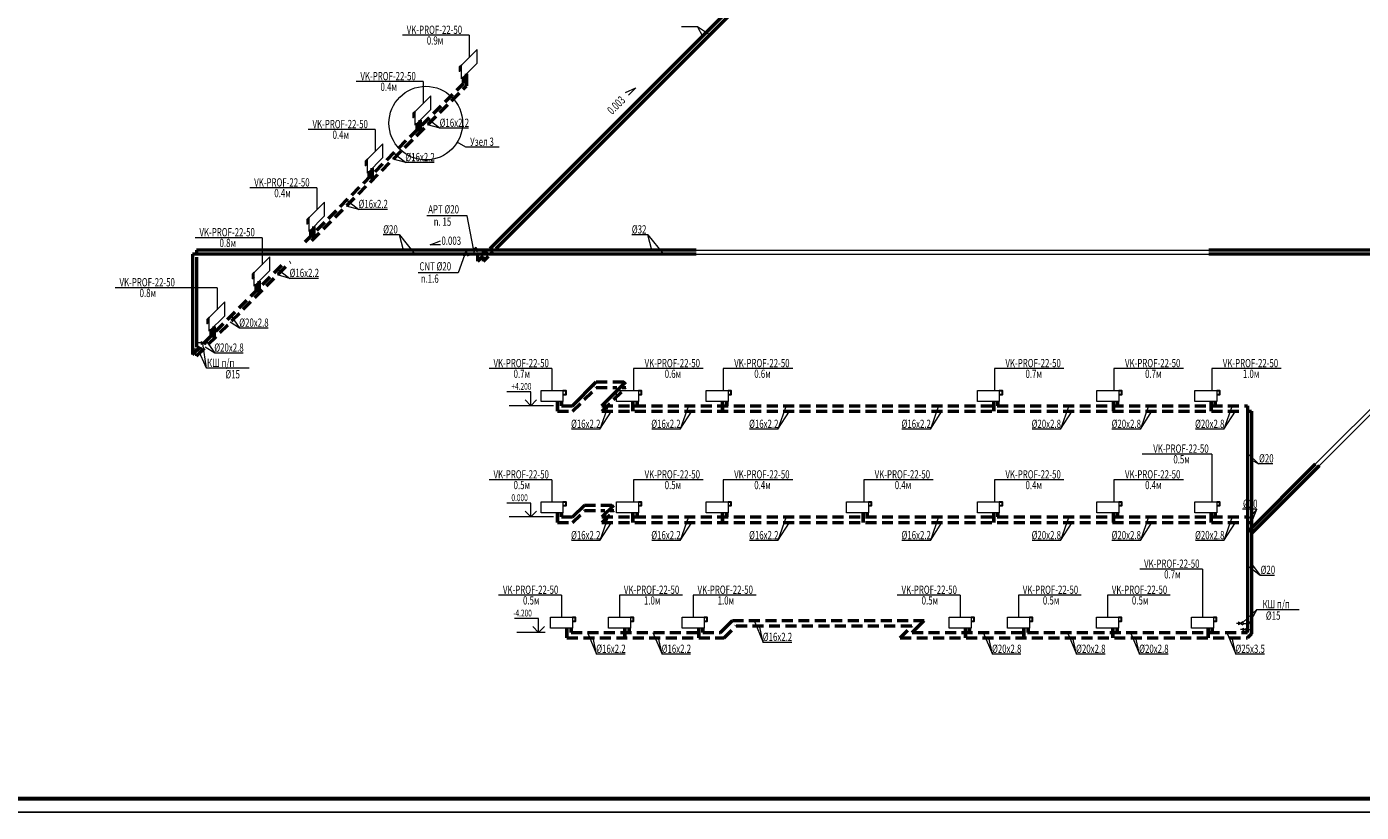
# Model space of a CAD drawing. Units: millimetres. Extents: x -1813986 to 958055, y -570883 to 536117.
# Drawn here: x -884448 to -835833, y -77421 to -48825 of the extents above; entities that cross this region are included whole.
import ezdxf
from ezdxf.enums import TextEntityAlignment as Align
from ezdxf.lldxf.tags import DXFTag

# ---------------------------------------------------------------- set-up
doc = ezdxf.new("R2010")
doc.units = ezdxf.units.MM
doc.linetypes.add('Штриховая 2 х 1 мм', pattern=[3, 2, -1])
for name, color, linetype, lineweight in [('Вентиляция', 7, 'Continuous', 30), ('ОВ_Оборудование', 28, 'Continuous', 53), ('ОВ_ОТОПЛЕНИЕ', 240, 'Continuous', 20), ('ОВ_Подающий трубопровод', 1, 'Continuous', 53), ('ОТОПЛЕНИЕ', 202, 'Continuous', 60), ('Слой ОВ', 7, 'Continuous', 20)]:
    doc.layers.add(name, color=color, linetype=linetype, lineweight=lineweight)
for name, color, linetype in [('Отопление_Оборудование', 7, 'Continuous'), ('Отопление_Текст', 7, 'Continuous'), ('Текст', 7, 'Continuous')]:
    doc.layers.add(name, color=color, linetype=linetype)
doc.styles.add('GOST 2.304', font='isocpeur.ttf', dxfattribs={"width": 0.955})
doc.styles.add('ГОСТ 2.304', font='txt')
tags = doc.linetypes.add('DOT', pattern=[5, 0, -5]).pattern_tags.tags
tags[6:7] = [DXFTag(74, 4), DXFTag(75, 0), DXFTag(340, '0'), DXFTag(46, 0.0), DXFTag(50, 0.0), DXFTag(44, 0.0), DXFTag(45, 0.0)]
tags[4:5] = [DXFTag(74, 4), DXFTag(75, 0), DXFTag(340, '0'), DXFTag(46, 0.0), DXFTag(50, 0.0), DXFTag(44, 0.0), DXFTag(45, 0.0)]
tags = doc.linetypes.add('SOLID', pattern=[10, 10, 0]).pattern_tags.tags
tags[6:7] = [DXFTag(74, 4), DXFTag(75, 0), DXFTag(340, '0'), DXFTag(46, 0.0), DXFTag(50, 0.0), DXFTag(44, 0.0), DXFTag(45, 0.0)]
tags[4:5] = [DXFTag(74, 4), DXFTag(75, 0), DXFTag(340, '0'), DXFTag(46, 0.0), DXFTag(50, 0.0), DXFTag(44, 0.0), DXFTag(45, 0.0)]
doc.linetypes.add('зигзаг', pattern='A,0.00254,-5.08,[131,ltypeshp.shx,S=5.08,R=0,X=-5.08,Y=0],-10.16,[131,ltypeshp.shx,S=5.08,R=180,X=5.08,Y=0],-5.08', length=20.32254)

msp = doc.modelspace()

# ---------------------------------------------------------------- hatches: boundary and pattern name
at = {"layer": 'Отопление_Оборудование', "lineweight": 18, "ltscale": 0.5}
h = msp.add_hatch(color=7, dxfattribs=at)
h.dxf.hatch_style = 1
h.paths.add_polyline_path([(-868431.7, -57014.6), (-868447.4, -57107.1), (-868463, -57014.6), (-868447.4, -57024.7)])
at = {"layer": 'Отопление_Оборудование', "ltscale": 100}
h = msp.add_hatch(color=0, dxfattribs=at)
edge = h.paths.add_edge_path()
edge.add_arc((-868447.4, -57107.1), 13.5, 0, 360)

# ---------------------------------------------------------------- linework, layer by layer
at = {"color": 7, "linetype": 'Continuous', "lineweight": 30}
for p, q in [((-868133.1, -56916.5), (-868057.7, -56916.9)), ((-868093.6, -56916.6), (-868093.6, -56957))]:
    msp.add_line(p, q, dxfattribs=at)
at = {"linetype": 'Continuous', "lineweight": 25, "ltscale": 100}
msp.add_lwpolyline([(-891278, -77421.4), (-765178, -77421.4), (-765178, -18021.4), (-891278, -18021.4), (-891278, -77421.4)], dxfattribs=at)
at = {"linetype": 'Continuous', "lineweight": 60, "ltscale": 100}
msp.add_lwpolyline([(-889278, -76921.4), (-765678, -76921.4), (-765678, -18521.4), (-889278, -18521.4), (-889278, -76921.4)], dxfattribs=at)
at = {"layer": 'Вентиляция', "color": 7, "linetype": 'DOT', "lineweight": 18, "ltscale": 50}
for p, q in [((-860058.7, -56957.1), (-841389.4, -56957.1)), ((-860058.7, -57107.1), (-841389.4, -57107.1)), ((-837503.3, -64742.4), (-832546.5, -59785.6)), ((-837353.3, -64792.4), (-832396.5, -59835.6))]:
    msp.add_line(p, q, dxfattribs=at)
at = {"layer": 'Вентиляция', "color": 7, "lineweight": 18}
for p, q in [((-866083.6, -62120.8), (-866962.4, -62120.8)), ((-866083.6, -62620.8), (-866083.6, -62120.8)), ((-865261.9, -62620.8), (-866878.2, -62620.8)), ((-866083.6, -62620.8), (-866295.7, -62408.7)), ((-866083.6, -62620.8), (-865871.5, -62408.7)), ((-866083.6, -66170.8), (-866962.4, -66170.8)), ((-866083.6, -66670.8), (-866295.7, -66458.7)), ((-866083.6, -66670.8), (-866083.6, -66170.8)), ((-866083.6, -66670.8), (-865871.5, -66458.7)), ((-865261.9, -66670.8), (-866878.2, -66670.8)), ((-865802.2, -70370.8), (-866680.9, -70370.8)), ((-865802.2, -70870.8), (-865802.2, -70370.8)), ((-865561.7, -70870.8), (-866596.8, -70870.8)), ((-865802.2, -70870.8), (-866014.3, -70658.7)), ((-865802.2, -70870.8), (-865590.1, -70658.7))]:
    msp.add_line(p, q, dxfattribs=at)
at = {"layer": 'ОВ_Оборудование', "color": 0, "lineweight": 20, "ltscale": 10}
for points in [[(-864912.9, -62070.8), (-864912.9, -62470.8), (-865712.9, -62470.8), (-865712.9, -62070.8), (-864912.9, -62070.8)], [(-862162.5, -62070.8), (-862162.5, -62470.8), (-862962.5, -62470.8), (-862962.5, -62070.8), (-862162.5, -62070.8)], [(-858899.6, -62070.8), (-858899.6, -62470.8), (-859699.6, -62470.8), (-859699.6, -62070.8), (-858899.6, -62070.8)], [(-849019.1, -62070.8), (-849019.1, -62470.8), (-849819.1, -62470.8), (-849819.1, -62070.8), (-849019.1, -62070.8)], [(-844663.6, -62070.8), (-844663.6, -62470.8), (-845463.6, -62470.8), (-845463.6, -62070.8), (-844663.6, -62070.8)], [(-841101.4, -62070.8), (-841101.4, -62470.8), (-841901.4, -62470.8), (-841901.4, -62070.8), (-841101.4, -62070.8)], [(-864912.9, -66120.8), (-864912.9, -66520.8), (-865712.9, -66520.8), (-865712.9, -66120.8), (-864912.9, -66120.8)], [(-862162.5, -66120.8), (-862162.5, -66520.8), (-862962.5, -66520.8), (-862962.5, -66120.8), (-862162.5, -66120.8)], [(-858899.6, -66120.8), (-858899.6, -66520.8), (-859699.6, -66520.8), (-859699.6, -66120.8), (-858899.6, -66120.8)], [(-853781.5, -66120.8), (-853781.5, -66520.8), (-854581.5, -66520.8), (-854581.5, -66120.8), (-853781.5, -66120.8)], [(-849019.1, -66120.8), (-849019.1, -66520.8), (-849819.1, -66520.8), (-849819.1, -66120.8), (-849019.1, -66120.8)], [(-844663.6, -66120.8), (-844663.6, -66520.8), (-845463.6, -66520.8), (-845463.6, -66120.8), (-844663.6, -66120.8)], [(-841101.4, -66120.8), (-841101.4, -66520.8), (-841901.4, -66520.8), (-841901.4, -66120.8), (-841101.4, -66120.8)], [(-864569.2, -70320.8), (-864569.2, -70720.8), (-865369.2, -70720.8), (-865369.2, -70320.8), (-864569.2, -70320.8)], [(-862454.2, -70320.8), (-862454.2, -70720.8), (-863254.2, -70720.8), (-863254.2, -70320.8), (-862454.2, -70320.8)], [(-859769.9, -70320.8), (-859769.9, -70720.8), (-860569.9, -70720.8), (-860569.9, -70320.8), (-859769.9, -70320.8)], [(-850049.2, -70320.8), (-850049.2, -70720.8), (-850849.2, -70720.8), (-850849.2, -70320.8), (-850049.2, -70320.8)], [(-847923.4, -70320.8), (-847923.4, -70720.8), (-848723.4, -70720.8), (-848723.4, -70320.8), (-847923.4, -70320.8)], [(-844679.4, -70320.8), (-844679.4, -70720.8), (-845479.4, -70720.8), (-845479.4, -70320.8), (-844679.4, -70320.8)], [(-841214.2, -70320.8), (-841214.2, -70720.8), (-842014.2, -70720.8), (-842014.2, -70320.8), (-841214.2, -70320.8)]]:
    msp.add_lwpolyline(points, dxfattribs=at)
at = {"layer": 'ОВ_ОТОПЛЕНИЕ', "color": 4, "linetype": 'зигзаг', "lineweight": 18, "ltscale": 30}
for p, q in [((-867564.9, -56902.5), (-854464.3, -43801.9)), ((-878407.4, -57107.1), (-860058.7, -57107.1)), ((-878407.4, -60757.1), (-878407.4, -57107.1)), ((-868019.5, -57357.1), (-867823.8, -57161.4)), ((-867729.5, -57067.1), (-867666.1, -57003.7)), ((-841389.4, -57107.1), (-797188.1, -57107.1)), ((-839981.7, -66820.8), (-839981.7, -62620.8)), ((-839981.7, -67220.8), (-837503.3, -64742.4)), ((-839981.7, -70870.8), (-839981.7, -66670.8))]:
    msp.add_line(p, q, dxfattribs=at)
at = {"layer": 'ОВ_ОТОПЛЕНИЕ', "lineweight": 50}
for p, q in [((-867564.9, -56902.5), (-854464.3, -43801.9)), ((-878407.4, -57107.1), (-878407.4, -60757.1)), ((-868527.3, -57107.1), (-878407.4, -57107.1)), ((-860058.7, -57107.1), (-868367.4, -57107.1)), ((-868019.5, -57357.1), (-868019.5, -57107.1)), ((-868019.5, -57357.1), (-867823.8, -57161.4)), ((-867729.5, -57067.1), (-867666.1, -57003.7)), ((-797188.1, -57107.1), (-841389.4, -57107.1)), ((-864562.9, -62620.8), (-863699.8, -61757.7)), ((-863491.9, -62620.8), (-862628.8, -61757.7)), ((-864962.9, -62620.8), (-864562.9, -62620.8)), ((-839981.7, -62620.8), (-839981.7, -66820.8)), ((-839981.7, -67220.8), (-837503.3, -64742.4)), ((-864562.9, -66670.8), (-864131.3, -66239.2)), ((-863491.9, -66670.8), (-863060.3, -66239.2)), ((-864962.9, -66670.8), (-864562.9, -66670.8)), ((-839981.7, -66670.8), (-839981.7, -70870.8)), ((-859171.2, -70870.8), (-858739.7, -70439.2)), ((-852192.7, -70870.8), (-851761.1, -70439.2))]:
    msp.add_line(p, q, dxfattribs=at)
at = {"layer": 'ОВ_ОТОПЛЕНИЕ', "color": 152, "lineweight": 50, "true_color": 0x2776bb}
for p, q in [((-867342.8, -56892.5), (-854688.8, -44238.5)), ((-878257.4, -56957.1), (-878257.4, -57044.3)), ((-868169.5, -56957.1), (-878257.4, -56957.1)), ((-878257.4, -57212), (-878257.4, -60492.4)), ((-860058.7, -56957.1), (-868019.5, -56957.1)), ((-867807.4, -57081.2), (-867807.4, -56957.1)), ((-867807.4, -57357.1), (-867628.5, -57178.3)), ((-867807.4, -57357.1), (-867807.4, -57205.4)), ((-867520.2, -57070), (-867457.1, -57006.8)), ((-797338.1, -56957.1), (-841389.4, -56957.1)), ((-878257.4, -60719.6), (-878257.4, -60807.1)), ((-839831.7, -62820.8), (-839831.7, -66870.8)), ((-839831.7, -67270.8), (-837353.3, -64792.4)), ((-839831.7, -66870.8), (-839831.7, -70920.8))]:
    msp.add_line(p, q, dxfattribs=at)
at = {"layer": 'ОВ_ОТОПЛЕНИЕ', "linetype": 'Штриховая 2 х 1 мм', "lineweight": 50, "ltscale": 200}
for p, q in [((-874300, -56649.7), (-868536.2, -50885.9)), ((-878407.4, -60757.1), (-875157.9, -57507.6)), ((-863699.8, -61757.7), (-862628.8, -61757.7)), ((-863491.9, -62620.8), (-839981.7, -62620.8)), ((-864131.3, -66239.2), (-863060.3, -66239.2)), ((-863491.9, -66670.8), (-839981.7, -66670.8)), ((-858739.7, -70439.2), (-851761.1, -70439.2)), ((-864619.2, -70870.8), (-859171.2, -70870.8)), ((-852192.7, -70870.8), (-839981.7, -70870.8))]:
    msp.add_line(p, q, dxfattribs=at)
at = {"layer": 'ОВ_ОТОПЛЕНИЕ', "color": 152, "linetype": 'Штриховая 2 х 1 мм', "lineweight": 50, "ltscale": 200, "true_color": 0x2776bb}
for p, q in [((-874061.7, -56611.4), (-868430.1, -50979.9)), ((-878257.4, -60807.1), (-874840.3, -57390)), ((-864562.9, -62820.8), (-863699.8, -61957.7)), ((-863699.8, -61957.7), (-862953.8, -61957.7)), ((-863491.9, -62820.8), (-862628.8, -61957.7)), ((-862762.9, -61957.7), (-862628.8, -61957.7)), ((-865112.9, -62820.8), (-864562.9, -62820.8)), ((-863491.9, -62820.8), (-840109.8, -62820.8)), ((-839905.3, -62820.8), (-839831.7, -62820.8)), ((-864562.9, -66870.8), (-864131.3, -66439.2)), ((-864131.3, -66439.2), (-863385.3, -66439.2)), ((-863491.9, -66870.8), (-863060.3, -66439.2)), ((-863194.4, -66439.2), (-863060.3, -66439.2)), ((-865112.9, -66870.8), (-864562.9, -66870.8)), ((-863491.9, -66870.8), (-840109.8, -66870.8)), ((-839905.3, -66870.8), (-839831.7, -66870.8)), ((-859039.4, -71070.8), (-858607.8, -70639.2)), ((-858607.8, -70639.2), (-852197.4, -70639.2)), ((-852628.9, -71070.8), (-852197.4, -70639.2)), ((-839831.7, -70920.8), (-839981.7, -71070.8)), ((-864769.2, -71070.8), (-859039.4, -71070.8)), ((-852628.9, -71070.8), (-839981.7, -71070.8))]:
    msp.add_line(p, q, dxfattribs=at)
at = {"layer": 'ОВ_ОТОПЛЕНИЕ', "color": 7, "lineweight": 18}
msp.add_line((-868453.8, -53211.4), (-868761.8, -53025.7), dxfattribs=at)
msp.add_circle((-869910, -52333.4), 1340.8, dxfattribs=at)
at = {"layer": 'ОВ_Подающий трубопровод', "color": 7, "ltscale": 100}
for p, q in [((-868430.1, -50979.9), (-868430.1, -50542.9)), ((-868536.2, -50885.9), (-868536.2, -50648.9)), ((-870223.5, -52573.2), (-870223.5, -52336.2)), ((-870117.4, -52667.2), (-870117.4, -52230.2)), ((-871968.6, -54318.4), (-871968.6, -54081.4)), ((-871862.6, -54412.3), (-871862.6, -53975.3)), ((-874092.1, -56441.8), (-874092.1, -56204.8)), ((-873986, -56535.7), (-873986, -56098.8)), ((-876086.4, -58436.1), (-876086.4, -58199.1)), ((-875980.3, -58530.1), (-875980.3, -58093.1)), ((-877621.2, -60171), (-877621.2, -59734)), ((-877727.3, -60077.1), (-877727.3, -59840.1)), ((-865112.9, -62470.4), (-865112.9, -62820.8)), ((-864962.9, -62470.4), (-864962.9, -62620.8)), ((-862362.5, -62470.4), (-862362.5, -62820.8)), ((-862212.5, -62470.4), (-862212.5, -62620.8)), ((-859099.6, -62470.4), (-859099.6, -62820.8)), ((-858949.6, -62470.4), (-858949.6, -62620.8)), ((-849219.1, -62470.4), (-849219.1, -62820.8)), ((-849069.1, -62470.4), (-849069.1, -62620.8)), ((-844863.6, -62470.4), (-844863.6, -62820.8)), ((-844713.6, -62470.4), (-844713.6, -62620.8)), ((-841301.4, -62470.4), (-841301.4, -62820.8)), ((-841151.4, -62470.4), (-841151.4, -62620.8)), ((-865112.9, -66520.4), (-865112.9, -66870.8)), ((-864962.9, -66520.4), (-864962.9, -66670.8)), ((-862362.5, -66520.4), (-862362.5, -66870.8)), ((-862212.5, -66520.4), (-862212.5, -66670.8)), ((-859099.6, -66520.4), (-859099.6, -66870.8)), ((-858949.6, -66520.4), (-858949.6, -66670.8)), ((-853981.5, -66520.4), (-853981.5, -66870.8)), ((-853831.5, -66520.4), (-853831.5, -66670.8)), ((-849219.1, -66520.4), (-849219.1, -66870.8)), ((-849069.1, -66520.4), (-849069.1, -66670.8)), ((-844863.6, -66520.4), (-844863.6, -66870.8)), ((-844713.6, -66520.4), (-844713.6, -66670.8)), ((-841301.4, -66520.4), (-841301.4, -66870.8)), ((-841151.4, -66520.4), (-841151.4, -66670.8)), ((-864769.2, -70720.4), (-864769.2, -71070.8)), ((-864619.2, -70720.4), (-864619.2, -70870.8)), ((-862654.2, -70720.4), (-862654.2, -71070.8)), ((-862504.2, -70720.4), (-862504.2, -70870.8)), ((-859969.9, -70720.4), (-859969.9, -71070.8)), ((-859819.9, -70720.4), (-859819.9, -70870.8)), ((-850249.2, -70720.4), (-850249.3, -71070.8)), ((-850099.2, -70720.4), (-850099.2, -70870.8)), ((-848123.4, -70720.4), (-848123.4, -71070.8)), ((-847973.4, -70720.4), (-847973.4, -70870.8)), ((-844879.4, -70720.4), (-844879.4, -71070.8)), ((-844729.4, -70720.4), (-844729.4, -70870.8)), ((-841414.2, -70720.4), (-841414.2, -71070.8)), ((-841264.2, -70720.4), (-841264.2, -70870.8))]:
    msp.add_line(p, q, dxfattribs=at)
at = {"layer": 'ОВ_Подающий трубопровод', "color": 7, "lineweight": 30, "ltscale": 100}
for points in [[(-868606.9, -50219.6), (-868677.6, -50290.4), (-868677.6, -50440.4), (-868606.9, -50369.6)], [(-870294.2, -51907), (-870364.9, -51977.7), (-870364.9, -52127.7), (-870294.2, -52057)], [(-872039.3, -53652.1), (-872110.1, -53722.8), (-872110.1, -53872.8), (-872039.3, -53802.1)], [(-874162.8, -55775.5), (-874233.5, -55846.2), (-874233.5, -55996.2), (-874162.8, -55925.5)], [(-876157.1, -57769.9), (-876227.8, -57840.6), (-876227.8, -57990.6), (-876157.1, -57919.9)], [(-877798, -59410.8), (-877868.7, -59481.5), (-877868.7, -59631.5), (-877798, -59560.8)], [(-864912.9, -62070.8), (-864812.9, -62070.8), (-864812.9, -62220.8), (-864912.9, -62220.8)], [(-862162.5, -62070.8), (-862062.5, -62070.8), (-862062.5, -62220.8), (-862162.5, -62220.8)], [(-858899.6, -62070.8), (-858799.6, -62070.8), (-858799.6, -62220.8), (-858899.6, -62220.8)], [(-849019.1, -62070.8), (-848919.1, -62070.8), (-848919.1, -62220.8), (-849019.1, -62220.8)], [(-844663.6, -62070.8), (-844563.6, -62070.8), (-844563.6, -62220.8), (-844663.6, -62220.8)], [(-841101.4, -62070.8), (-841001.4, -62070.8), (-841001.4, -62220.8), (-841101.4, -62220.8)], [(-864912.9, -66120.8), (-864812.9, -66120.8), (-864812.9, -66270.8), (-864912.9, -66270.8)], [(-862162.5, -66120.8), (-862062.5, -66120.8), (-862062.5, -66270.8), (-862162.5, -66270.8)], [(-858899.6, -66120.8), (-858799.6, -66120.8), (-858799.6, -66270.8), (-858899.6, -66270.8)], [(-853781.5, -66120.8), (-853681.5, -66120.8), (-853681.5, -66270.8), (-853781.5, -66270.8)], [(-849019.1, -66120.8), (-848919.1, -66120.8), (-848919.1, -66270.8), (-849019.1, -66270.8)], [(-844663.6, -66120.8), (-844563.6, -66120.8), (-844563.6, -66270.8), (-844663.6, -66270.8)], [(-841101.4, -66120.8), (-841001.4, -66120.8), (-841001.4, -66270.8), (-841101.4, -66270.8)], [(-864569.2, -70320.8), (-864469.2, -70320.8), (-864469.2, -70470.8), (-864569.2, -70470.8)], [(-862454.2, -70320.8), (-862354.2, -70320.8), (-862354.2, -70470.8), (-862454.2, -70470.8)], [(-859769.9, -70320.8), (-859669.9, -70320.8), (-859669.9, -70470.8), (-859769.9, -70470.8)], [(-850049.2, -70320.8), (-849949.2, -70320.8), (-849949.2, -70470.8), (-850049.2, -70470.8)], [(-847923.4, -70320.8), (-847823.4, -70320.8), (-847823.4, -70470.8), (-847923.4, -70470.8)], [(-844679.4, -70320.8), (-844579.4, -70320.8), (-844579.4, -70470.8), (-844679.4, -70470.8)], [(-841214.2, -70320.8), (-841114.2, -70320.8), (-841114.2, -70470.8), (-841214.2, -70470.8)]]:
    msp.add_lwpolyline(points, dxfattribs=at)
at = {"layer": 'ОТОПЛЕНИЕ', "color": 7, "lineweight": 13, "ltscale": 100}
for p, q in [((-860007, -48829.1), (-860591, -48829.1)), ((-860007, -48829.1), (-859835.7, -49173.4)), ((-868324.1, -49136.8), (-870763.4, -49136.8)), ((-870011.4, -50824.1), (-872450.7, -50824.1)), ((-869391.1, -52521.9), (-869845.6, -52395.3)), ((-871756.5, -52569.2), (-874195.8, -52569.2)), ((-868353.2, -52521.9), (-869391.1, -52521.9)), ((-867234.4, -53211.4), (-868453.8, -53211.4)), ((-870640, -53770.7), (-871094.4, -53644.2)), ((-869602.1, -53770.7), (-870640, -53770.7)), ((-873879.9, -54692.7), (-876319.3, -54692.7)), ((-872347, -55477.8), (-872801.5, -55351.3)), ((-871309.1, -55477.8), (-872347, -55477.8)), ((-868405.4, -55712), (-869866.3, -55712)), ((-868169.5, -56907.1), (-868405.4, -55712)), ((-875874.3, -56506.4), (-878313.6, -56506.4)), ((-870873.6, -56402.8), (-871457.6, -56402.8)), ((-870873.6, -56402.8), (-870312.7, -57107.1)), ((-861816.9, -56402.8), (-862401, -56402.8)), ((-861816.9, -56402.8), (-861256.1, -57107.1)), ((-868726.7, -57785.9), (-870187.6, -57785.9)), ((-877515.2, -58327.9), (-881225.8, -58327.9)), ((-874856.6, -57987.4), (-875311.1, -57860.8)), ((-873818.7, -57987.4), (-874856.6, -57987.4)), ((-876691, -59796.6), (-877033.6, -59583.3)), ((-875653.1, -59796.6), (-876691, -59796.6)), ((-877599.9, -60705.5), (-877942.5, -60492.2)), ((-876562, -60705.5), (-877599.9, -60705.5)), ((-865312.9, -61270.8), (-867602.8, -61270.8)), ((-859808.9, -61270.8), (-862340.8, -61270.7)), ((-856546.1, -61270.8), (-859077.9, -61270.7)), ((-846665.5, -61270.8), (-849197.4, -61270.7)), ((-842310.1, -61270.8), (-844841.9, -61270.7)), ((-838747.9, -61270.8), (-841279.7, -61270.7)), ((-863567.1, -63480.7), (-863147.3, -62820.8)), ((-860643.9, -63480.7), (-860224.1, -62820.8)), ((-857081.6, -63480.7), (-856661.8, -62820.8)), ((-851528.9, -63480.7), (-851109.2, -62820.8)), ((-846789.9, -63480.7), (-846370.1, -62820.8)), ((-843877.2, -63480.7), (-843457.4, -62820.8)), ((-840836.2, -63480.7), (-840416.4, -62820.8)), ((-863567.1, -63480.7), (-864605, -63480.7)), ((-860643.9, -63480.7), (-861681.8, -63480.7)), ((-857081.6, -63480.7), (-858119.4, -63480.7)), ((-851528.9, -63480.7), (-852566.8, -63480.7)), ((-846789.9, -63480.7), (-847827.8, -63480.7)), ((-843877.2, -63480.7), (-844915, -63480.7)), ((-840836.2, -63480.7), (-841874, -63480.7)), ((-841279.7, -64383), (-843811.6, -64383)), ((-839057.5, -64736.6), (-839577.4, -64736.6)), ((-865312.9, -65320.8), (-867602.8, -65320.8)), ((-859808.9, -65320.8), (-862340.8, -65320.7)), ((-856546.1, -65320.8), (-859077.9, -65320.7)), ((-851427.9, -65320.8), (-853959.7, -65320.7)), ((-846665.5, -65320.8), (-849197.4, -65320.7)), ((-842310.1, -65320.8), (-844841.9, -65320.7)), ((-839642.9, -66389.7), (-840162.7, -66389.7)), ((-863567.1, -67530.7), (-863147.3, -66870.8)), ((-860643.9, -67530.7), (-860224.1, -66870.8)), ((-857081.6, -67530.7), (-856661.8, -66870.8)), ((-851528.9, -67530.7), (-851109.2, -66870.8)), ((-846789.9, -67530.7), (-846370.1, -66870.8)), ((-843877.2, -67530.7), (-843457.4, -66870.8)), ((-840836.2, -67530.7), (-840416.4, -66870.8)), ((-863567.1, -67530.7), (-864605, -67530.7)), ((-860643.9, -67530.7), (-861681.8, -67530.7)), ((-857081.6, -67530.7), (-858119.4, -67530.7)), ((-851528.9, -67530.7), (-852566.8, -67530.7)), ((-846789.9, -67530.7), (-847827.8, -67530.7)), ((-843877.2, -67530.7), (-844915, -67530.7)), ((-840836.2, -67530.7), (-841874, -67530.7)), ((-841614.2, -68571.7), (-843904.1, -68571.7)), ((-838999.3, -68795.8), (-839519.2, -68795.8)), ((-864969.2, -69520.8), (-867259.1, -69520.8)), ((-860564.2, -69520.8), (-862854.2, -69520.8)), ((-857879.9, -69520.8), (-860169.9, -69520.8)), ((-850449.2, -69520.8), (-852739.2, -69520.8)), ((-846033.4, -69520.8), (-848323.4, -69520.8)), ((-842789.4, -69520.8), (-845079.4, -69520.8)), ((-857620, -71237.3), (-857751, -70639.3)), ((-863686.2, -71668.8), (-863817.2, -71070.8)), ((-861303.3, -71668.8), (-861434.3, -71070.8)), ((-856582.1, -71237.3), (-857620, -71237.3)), ((-849269.9, -71668.8), (-849400.9, -71070.8)), ((-846206.7, -71668.8), (-846337.7, -71070.8)), ((-843909.2, -71668.8), (-844040.2, -71070.8)), ((-840401.7, -71668.8), (-840532.7, -71070.8)), ((-862648.4, -71668.8), (-863686.2, -71668.8)), ((-860265.4, -71668.8), (-861303.3, -71668.8)), ((-848232, -71668.8), (-849269.9, -71668.8)), ((-845168.9, -71668.8), (-846206.7, -71668.8)), ((-842871.3, -71668.8), (-843909.2, -71668.8)), ((-839363.8, -71668.8), (-840401.7, -71668.8))]:
    msp.add_line(p, q, dxfattribs=at)
at = {"layer": 'ОТОПЛЕНИЕ', "color": 7, "linetype": 'SOLID', "lineweight": 18}
for p, q in [((-859573.8, -49123.5), (-860007, -48829.1)), ((-869830.8, -52180.5), (-869391.1, -52521.9)), ((-871079.7, -53429.4), (-870640, -53770.7)), ((-872786.7, -55136.5), (-872347, -55477.8)), ((-870727.5, -56957.1), (-870873.6, -56402.8)), ((-861670.9, -56957.1), (-861816.9, -56402.8)), ((-875296.3, -57646), (-874856.6, -57987.4)), ((-877003.1, -59352.9), (-876691, -59796.6)), ((-877912, -60261.7), (-877599.9, -60705.5)), ((-863268.9, -62620.8), (-863567.1, -63480.7)), ((-860345.8, -62620.8), (-860643.9, -63480.7)), ((-856783.4, -62620.8), (-857081.6, -63480.7)), ((-851230.8, -62620.8), (-851528.9, -63480.7)), ((-846491.8, -62620.8), (-846789.9, -63480.7)), ((-843579, -62620.8), (-843877.2, -63480.7)), ((-840538, -62620.8), (-840836.2, -63480.7)), ((-839577.4, -64736.6), (-839981.7, -64343.5)), ((-839831.7, -64593.7), (-839577.4, -64736.6)), ((-839642.9, -66389.7), (-839981.7, -66775.7)), ((-839831.7, -66870.8), (-839642.9, -66389.7)), ((-863268.9, -66670.8), (-863567.1, -67530.7)), ((-860345.8, -66670.8), (-860643.9, -67530.7)), ((-856783.4, -66670.8), (-857081.6, -67530.7)), ((-851230.8, -66670.8), (-851528.9, -67530.7)), ((-846491.8, -66670.8), (-846789.9, -67530.7)), ((-843579, -66670.8), (-843877.2, -67530.7)), ((-840538, -66670.8), (-840836.2, -67530.7)), ((-839519.2, -68795.8), (-839981.7, -68446.6)), ((-839831.7, -68377.2), (-839519.2, -68795.8)), ((-857952.1, -70439.2), (-857620, -71237.3)), ((-864018.3, -70870.8), (-863686.2, -71668.8)), ((-861635.3, -70870.8), (-861303.3, -71668.8)), ((-849601.9, -70870.8), (-849269.9, -71668.8)), ((-846538.8, -70870.8), (-846206.7, -71668.8)), ((-844241.2, -70870.8), (-843909.2, -71668.8)), ((-840733.7, -70870.8), (-840401.7, -71668.8))]:
    msp.add_line(p, q, dxfattribs=at)
at = {"layer": 'ОТОПЛЕНИЕ', "color": 7, "linetype": 'ByBlock', "lineweight": 13, "ltscale": 100}
for p, q in [((-868324.1, -49136.8), (-868324.1, -49936.8)), ((-870011.4, -50824.1), (-870011.4, -51624.1)), ((-871756.5, -52569.2), (-871756.5, -53369.3)), ((-873879.9, -54692.7), (-873879.9, -55492.7)), ((-875874.3, -56506.4), (-875874.3, -57487)), ((-877515.2, -58327.9), (-877515.2, -59127.9)), ((-865312.9, -61270.8), (-865312.9, -62070.8)), ((-862340.8, -61270.8), (-862340.8, -62070.8)), ((-859077.9, -61270.8), (-859077.9, -62070.8)), ((-849197.4, -61270.8), (-849197.4, -62070.8)), ((-844841.9, -61270.8), (-844841.9, -62070.8)), ((-841279.7, -61270.8), (-841279.7, -62070.8)), ((-841279.7, -64383), (-841279.7, -66120.8)), ((-865312.9, -65320.8), (-865312.9, -66120.8)), ((-862340.8, -65320.8), (-862340.8, -66120.8)), ((-859077.9, -65320.8), (-859077.9, -66120.8)), ((-853959.7, -65320.8), (-853959.7, -66120.8)), ((-849197.4, -65320.8), (-849197.4, -66120.8)), ((-844841.9, -65320.8), (-844841.9, -66120.8)), ((-841614.2, -68571.7), (-841614.2, -70320.8)), ((-864969.2, -69520.8), (-864969.2, -70320.8)), ((-862854.2, -69520.8), (-862854.2, -70320.8)), ((-860169.9, -69520.8), (-860169.9, -70320.8)), ((-850449.2, -69520.8), (-850449.2, -70320.8)), ((-848323.4, -69520.8), (-848323.4, -70320.8)), ((-845079.4, -69520.8), (-845079.4, -70320.8))]:
    msp.add_line(p, q, dxfattribs=at)
at = {"layer": 'ОТОПЛЕНИЕ', "color": 7, "lineweight": 30, "ltscale": 100}
for p, q in [((-868169.5, -56957.1), (-868169.5, -56907.1)), ((-868019.5, -57007.1), (-868169.5, -56907.1)), ((-868169.5, -57007.1), (-868019.5, -56907.1)), ((-868169.5, -56957.1), (-868169.5, -57007.1)), ((-868095.3, -56957.3), (-868094.5, -56957.3)), ((-868019.5, -56957.1), (-868019.5, -56907.1)), ((-868019.5, -56957.1), (-868019.5, -57007.1))]:
    msp.add_line(p, q, dxfattribs=at)
msp.add_arc((-868095.4, -56916.5), 37.7, 359.46264, 180, dxfattribs=at)
at = {"layer": 'Отопление_Оборудование', "color": 0, "linetype": 'ByBlock', "lineweight": 30, "ltscale": 1000}
for p, q in [((-868527.3, -57053.3), (-868527.3, -57161)), ((-868367.4, -57053.3), (-868527.3, -57161)), ((-868527.3, -57053.3), (-868367.4, -57161)), ((-868367.4, -57053.3), (-868367.4, -57161))]:
    msp.add_line(p, q, dxfattribs=at)
at = {"layer": 'Отопление_Оборудование', "color": 0, "lineweight": 9}
for p, q in [((-868447.4, -57024.7), (-868463, -57014.6)), ((-868463, -57014.6), (-868447.4, -57107.1)), ((-868447.4, -57024.7), (-868431.7, -57014.6)), ((-868431.7, -57014.6), (-868447.4, -57107.1))]:
    msp.add_line(p, q, dxfattribs=at)
at = {"layer": 'Отопление_Оборудование', "color": 7, "lineweight": 18, "ltscale": 0.5}
msp.add_line((-868447.4, -57107.1), (-868447.4, -56925.8), dxfattribs=at)
at = {"layer": 'Отопление_Оборудование', "color": 7, "lineweight": 13, "ltscale": 100}
for p, q in [((-878243.1, -60557.9), (-878407.9, -60557.9)), ((-878092.6, -60336.1), (-878257.4, -60336.1)), ((-878243.1, -60505.1), (-878243.1, -60610.6)), ((-878243.1, -60505.1), (-878086.4, -60610.6)), ((-878086.4, -60505.1), (-878243.1, -60610.6)), ((-878092.6, -60283.3), (-878092.6, -60388.9)), ((-878092.6, -60283.3), (-877935.8, -60388.9)), ((-877935.8, -60283.3), (-878092.6, -60388.9)), ((-878086.4, -60505.1), (-878086.4, -60610.6)), ((-878086.4, -60557.9), (-878011.4, -60557.9)), ((-877935.8, -60283.3), (-877935.8, -60388.9)), ((-877935.8, -60336.1), (-877860.9, -60336.1)), ((-840303.8, -70547.1), (-840378.8, -70547.1)), ((-840303.8, -70494.3), (-840303.8, -70599.9)), ((-840147.1, -70494.3), (-840303.8, -70599.9)), ((-840303.8, -70494.3), (-840147.1, -70599.9)), ((-840153.3, -70768.8), (-840228.2, -70768.8)), ((-840153.3, -70716), (-840153.3, -70821.6)), ((-839996.5, -70716), (-840153.3, -70821.6)), ((-840153.3, -70716), (-839996.5, -70821.6)), ((-840147.1, -70494.3), (-840147.1, -70599.9)), ((-840147.1, -70547.1), (-839982.3, -70547.1)), ((-839996.5, -70716), (-839996.5, -70821.6)), ((-839996.5, -70768.8), (-839831.7, -70768.8))]:
    msp.add_line(p, q, dxfattribs=at)
at = {"layer": 'Отопление_Оборудование', "color": 0, "ltscale": 100}
msp.add_circle((-868447.4, -57107.1), 13.5, dxfattribs=at)
at = {"layer": 'Отопление_Текст', "color": 7, "linetype": 'Continuous', "lineweight": 13}
for p, q in [((-862631.8, -51214.3), (-862262.2, -51054.2)), ((-862262.2, -51054.2), (-862527.1, -51319.1)), ((-869747, -56764.1), (-869372.4, -56616)), ((-869372.4, -56764.1), (-869747, -56764.1))]:
    msp.add_line(p, q, dxfattribs=at)
at = {"layer": 'Отопление_Текст', "color": 0, "linetype": 'Continuous', "lineweight": 9}
msp.add_line((-868500.4, -57142.9), (-868726.7, -57785.9), dxfattribs=at)
at = {"layer": 'Отопление_Текст', "color": 0, "linetype": 'ByBlock', "lineweight": 13, "ltscale": 100}
for p, q in [((-877896.8, -61250.7), (-878197.1, -60579.6)), ((-877896.8, -61250.7), (-878037, -60351.4)), ((-876347.2, -61250.7), (-877896.8, -61250.7)), ((-839642.1, -70034.8), (-840147.1, -70518.2)), ((-839642.1, -70034.8), (-840030.5, -70738.9)), ((-839642.1, -70034.8), (-838092.6, -70034.8))]:
    msp.add_line(p, q, dxfattribs=at)
at = {"layer": 'Слой ОВ', "color": 0, "lineweight": 20, "ltscale": 10}
for p, q in [((-868041.2, -49654), (-868606.9, -50219.6)), ((-868041.2, -50154), (-868041.2, -49654)), ((-868041.2, -50154), (-868606.9, -50719.6)), ((-868606.9, -50719.6), (-868606.9, -50219.6)), ((-869728.5, -51341.3), (-870294.2, -51907)), ((-869728.5, -51841.3), (-869728.5, -51341.3)), ((-869728.5, -51841.3), (-870294.2, -52407)), ((-870294.2, -52407), (-870294.2, -51907)), ((-871473.7, -53086.4), (-872039.3, -53652.1)), ((-871473.7, -53586.4), (-871473.7, -53086.4)), ((-871473.7, -53586.4), (-872039.3, -54152.1)), ((-872039.3, -54152.1), (-872039.3, -53652.1)), ((-873597.1, -55209.9), (-874162.8, -55775.5)), ((-873597.1, -55709.9), (-873597.1, -55209.9)), ((-873597.1, -55709.9), (-874162.8, -56275.5)), ((-874162.8, -56275.5), (-874162.8, -55775.5)), ((-875591.4, -57204.2), (-876157.1, -57769.9)), ((-875591.4, -57704.2), (-875591.4, -57204.2)), ((-875591.4, -57704.2), (-876157.1, -58269.9)), ((-876157.1, -58269.9), (-876157.1, -57769.9)), ((-877232.3, -58845.1), (-877798, -59410.8)), ((-877232.3, -59345.1), (-877232.3, -58845.1)), ((-877232.3, -59345.1), (-877798, -59910.8)), ((-877798, -59910.8), (-877798, -59410.8))]:
    msp.add_line(p, q, dxfattribs=at)

# ---------------------------------------------------------------- texts
at = {"layer": 'Вентиляция', "color": 7, "lineweight": 18, "ltscale": 100, "style": 'ГОСТ 2.304', "width": 0.7}
for s, p in [('+4.200', (-866791, -62044.1)), ('0.000', (-866791, -66094.1)), ('-4.200', (-866726.1, -70294.1))]:
    msp.add_text(s, height=250, dxfattribs=at).set_placement(p)
at = {"layer": 'ОТОПЛЕНИЕ', "color": 7, "lineweight": 13, "ltscale": 100, "style": 'ГОСТ 2.304', "width": 0.7}
for s, p in [('VK-PROF-22-50', (-869595.3, -49086.2)), ('0.9м', (-869572.3, -49474.7)), ('VK-PROF-22-50', (-871282.6, -50773.5)), ('0.4м', (-871259.6, -51162)), ('VK-PROF-22-50', (-873027.8, -52518.7)), ('%%C16х2.2', (-868870.7, -52471.3)), ('0.4м', (-873004.8, -52907.2)), ('Узел 3', (-867863.1, -53160.9)), ('%%C16х2.2', (-870119.6, -53720.2)), ('VK-PROF-22-50', (-875151.2, -54642.1)), ('0.4м', (-875128.2, -55030.6)), ('%%C16х2.2', (-871826.6, -55427.3)), ('VK-PROF-22-50', (-877145.5, -56455.9)), ('%%C20', (-871196.3, -56352.3)), ('%%C32', (-862139.7, -56352.3)), ('0.8м', (-877122.6, -56844.4)), ('%%C16х2.2', (-874336.2, -57936.8)), ('VK-PROF-22-50', (-880057.7, -58277.3)), ('0.8м', (-880034.8, -58665.9)), ('%%C20х2.8', (-876170.6, -59746)), ('%%C20х2.8', (-877079.5, -60654.9)), ('VK-PROF-22-50', (-866434.8, -61220.2)), ('VK-PROF-22-50', (-860930.8, -61220.2)), ('VK-PROF-22-50', (-857668, -61220.2)), ('VK-PROF-22-50', (-847787.4, -61220.2)), ('VK-PROF-22-50', (-843432, -61220.2)), ('VK-PROF-22-50', (-839869.8, -61220.2)), ('%%C15', (-876945.5, -61626.6)), ('0.7м', (-866411.8, -61608.7)), ('0.6м', (-860907.9, -61608.7)), ('0.6м', (-857645, -61608.7)), ('0.7м', (-847764.4, -61608.7)), ('0.7м', (-843409, -61608.7)), ('1.0м', (-839846.8, -61608.7)), ('%%C16х2.2', (-864084.6, -63430.2)), ('%%C16х2.2', (-861161.4, -63430.2)), ('%%C16х2.2', (-857599.1, -63430.2)), ('%%C16х2.2', (-852046.4, -63430.2)), ('%%C20х2.8', (-847307.4, -63430.2)), ('%%C20х2.8', (-844394.6, -63430.2)), ('%%C20х2.8', (-841353.7, -63430.2)), ('VK-PROF-22-50', (-842401.6, -64332.4)), ('0.5м', (-842378.6, -64720.9)), ('%%C20', (-839293.1, -64686.1)), ('VK-PROF-22-50', (-866434.8, -65270.2)), ('VK-PROF-22-50', (-860930.8, -65270.2)), ('VK-PROF-22-50', (-857668, -65270.2)), ('VK-PROF-22-50', (-852549.8, -65270.2)), ('VK-PROF-22-50', (-847787.4, -65270.2)), ('VK-PROF-22-50', (-843432, -65270.2)), ('0.5м', (-866411.8, -65658.7)), ('0.5м', (-860907.9, -65658.7)), ('0.4м', (-857645, -65658.7)), ('0.4м', (-852526.8, -65658.7)), ('0.4м', (-847764.4, -65658.7)), ('0.4м', (-843409, -65658.7)), ('%%C20', (-839878.5, -66339.2)), ('%%C16х2.2', (-864084.6, -67480.2)), ('%%C16х2.2', (-861161.4, -67480.2)), ('%%C16х2.2', (-857599.1, -67480.2)), ('%%C16х2.2', (-852046.4, -67480.2)), ('%%C20х2.8', (-847307.4, -67480.2)), ('%%C20х2.8', (-844394.6, -67480.2)), ('%%C20х2.8', (-841353.7, -67480.2)), ('VK-PROF-22-50', (-842736.1, -68521.1)), ('%%C20', (-839234.9, -68745.3)), ('0.7м', (-842713.1, -68909.6)), ('VK-PROF-22-50', (-866091.1, -69470.2)), ('VK-PROF-22-50', (-861686.2, -69470.2)), ('VK-PROF-22-50', (-859001.8, -69470.2)), ('VK-PROF-22-50', (-851571.2, -69470.2)), ('VK-PROF-22-50', (-847155.3, -69470.2)), ('VK-PROF-22-50', (-843911.4, -69470.2)), ('0.5м', (-866068.1, -69858.7)), ('1.0м', (-861663.2, -69858.7)), ('1.0м', (-858978.8, -69858.7)), ('0.5м', (-851548.2, -69858.7)), ('0.5м', (-847132.3, -69858.7)), ('0.5м', (-843888.4, -69858.7)), ('%%C15', (-839043.8, -70410.6)), ('%%C16х2.2', (-857099.6, -71186.7)), ('%%C16х2.2', (-863165.8, -71618.3)), ('%%C16х2.2', (-860782.9, -71618.3)), ('%%C20х2.8', (-848749.5, -71618.3)), ('%%C20х2.8', (-845686.3, -71618.3)), ('%%C20х2.8', (-843388.8, -71618.3)), ('%%C25х3.5', (-839881.3, -71618.3))]:
    msp.add_text(s, height=300, dxfattribs=at).set_placement(p, align=Align.CENTER)
msp.add_text('0.003', height=300, rotation=45, dxfattribs=at).set_placement((-863121.7, -52039.8))
for s, p in [('APT %%C20', (-869822.7, -55622.9)), ('n. 15', (-869621.1, -56070.6)), ('CNT %%C20', (-870144, -57696.8)), ('n.1.6', (-870092.4, -58144.5)), ('КШ п/п', (-877879.3, -61210.4)), ('КШ п/п', (-839430, -69994.4))]:
    msp.add_text(s, height=300, dxfattribs=at).set_placement(p)
at = {"layer": 'ОТОПЛЕНИЕ', "color": 7, "linetype": 'ByBlock', "lineweight": 13, "ltscale": 100, "style": 'ГОСТ 2.304', "width": 0.7}
msp.add_text('0.003', height=300, dxfattribs=at).set_placement((-869339.7, -56764.1))
at = {"layer": 'Текст', "lineweight": 0, "ltscale": 0.2, "insert": (-961304.1, -60295.2), "char_height": 300, "width": 13137.15, "attachment_point": 5, "style": 'GOST 2.304'}
msp.add_mtext('\\pi8400;ИОС 4.ГЧ', dxfattribs=at)

doc.saveas('drawing.dxf')
